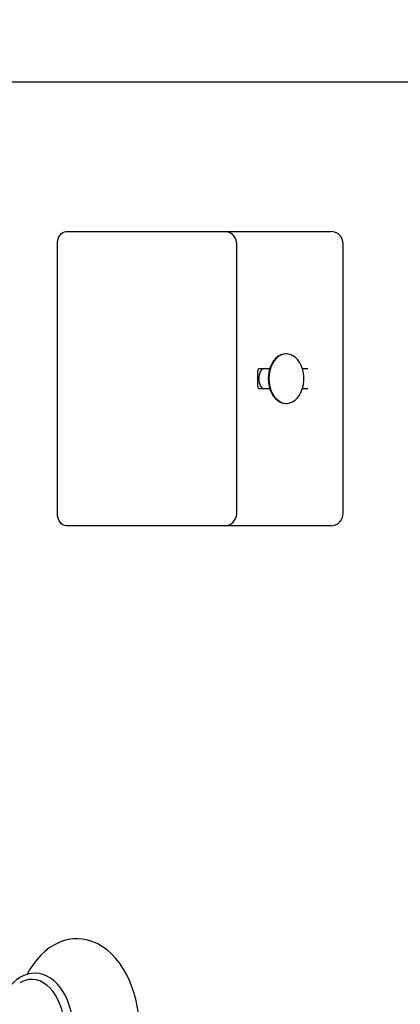
# Paper-space layout 'Основные габаритные размеры' of a CAD drawing. Units: millimetres. Extents: x 2.12 to 9.67, y 1.19 to 6.86.
# Drawn here: x 6.75 to 6.9, y 4.24 to 4.64 of the extents above; entities that cross this region are included whole.
import ezdxf

# ---------------------------------------------------------------- set-up
doc = ezdxf.new("R2010")
doc.units = ezdxf.units.MM
doc.header["$LTSCALE"] = 50
doc.header["$PDSIZE"] = -1
doc.linetypes.add('SLD-Сплошная', pattern=[0])
doc.layers.add('ПРИМЕЧАНИЯ', color=7, linetype='SLD-Сплошная')
doc.styles.add('SLDTEXTSTYLE1', font='isocpeui.ttf')
doc.dimstyles.new('SLDDIMSTYLE3', dxfattribs={"dimtxt": 0.15, "dimasz": 0.15, "dimexe": 0, "dimexo": 0.0625, "dimgap": 0.0375, "dimtad": 2, "dimrnd": 1e-09, "dimzin": 12, "dimdsep": 46, "dimtxsty": 'SLDTEXTSTYLE1', "dimsah": 1, "dimcen": 0.09, "dimadec": 0, "dimazin": 3, "dimtfac": 1, "dimtdec": 3, "dimtofl": 0, "dimtmove": 0, "dimatfit": 3, "dimfxl": 1, "dimfrac": 2, "dimtolj": 1, "dimtzin": 12, "dimarcsym": 0})

# ---------------------------------------------------------------- blocks, each defined once
blk = doc.blocks.new('_D_7')
at = {"layer": 'Defpoints', "color": 0, "transparency": 16777216}
for p in [(5.389144139046847, 6.862960764850691), (5.763644139046868, 2.466827978405445), (9.642220438346657, 2.466827978405445)]:
    blk.add_point(p, dxfattribs=at)
at = {"layer": 'ПРИМЕЧАНИЯ', "color": 0, "lineweight": -2, "transparency": 16777216}
for p, q in [((5.451644139046847, 6.862960764850691), (9.642220438346655, 6.862960764850692)), ((9.642220438346655, 6.712960764850692), (9.642220438346657, 2.616827978405445)), ((5.826144139046868, 2.466827978405445), (9.642220438346657, 2.466827978405445))]:
    blk.add_line(p, q, dxfattribs=at)
at = {"layer": 'ПРИМЕЧАНИЯ', "color": 0, "transparency": 16777216}
for points in [[(9.617220438346655, 6.712960764850692), (9.667220438346655, 6.712960764850692), (9.642220438346655, 6.862960764850692)], [(9.617220438346656, 2.616827978405445), (9.667220438346657, 2.616827978405445), (9.642220438346657, 2.466827978405445)]]:
    blk.add_solid(points, dxfattribs=at)
at = {"layer": 'ПРИМЕЧАНИЯ', "color": 0, "transparency": 16777216, "insert": (9.454720438346655, 4.664894371628078), "char_height": 0.15, "attachment_point": 2, "rotation": 90, "style": 'SLDTEXTSTYLE1'}
blk.add_mtext('\\A1;4.4', dxfattribs=at)
blk = doc.blocks.new('*D14')
at = {"layer": 'Defpoints', "color": 0, "transparency": 16777216}
for p in [(7.158515687133972, 4.611363512311364), (3.619772590959727, 4.110292444499509), (7.158515687133972, 1.790428881654535)]:
    blk.add_point(p, dxfattribs=at)
at = {"layer": 'ПРИМЕЧАНИЯ', "color": 0, "lineweight": -2, "transparency": 16777216}
for p, q in [((7.158515687133972, 4.548863512311364), (7.158515687133972, 1.790428881654535)), ((3.619772590959727, 4.047792444499509), (3.619772590959727, 1.790428881654535)), ((3.769772590959727, 1.790428881654535), (7.008515687133972, 1.790428881654535))]:
    blk.add_line(p, q, dxfattribs=at)
at = {"layer": 'ПРИМЕЧАНИЯ', "color": 0, "transparency": 16777216}
for points in [[(3.769772590959727, 1.815428881654535), (3.769772590959727, 1.765428881654535), (3.619772590959727, 1.790428881654535)], [(7.008515687133972, 1.815428881654535), (7.008515687133972, 1.765428881654535), (7.158515687133972, 1.790428881654535)]]:
    blk.add_solid(points, dxfattribs=at)
at = {"layer": 'ПРИМЕЧАНИЯ', "color": 0, "transparency": 16777216, "insert": (5.38914413904685, 1.902928881654535), "char_height": 0.15, "attachment_point": 5, "style": 'SLDTEXTSTYLE1'}
blk.add_mtext('\\A1;3.54', dxfattribs=at)
blk = doc.blocks.new('*D15')
at = {"layer": 'Defpoints', "color": 0, "transparency": 16777216}
for p in [(5.400144139046846, 5.217960764850673), (9.096011530831547, 5.217960764850674), (5.031144139046855, 3.96682797840543)]:
    blk.add_point(p, dxfattribs=at)
at = {"layer": 'ПРИМЕЧАНИЯ', "color": 0, "lineweight": -2, "transparency": 16777216}
for p, q in [((5.462644139046846, 5.217960764850673), (9.096011530831547, 5.217960764850674)), ((9.096011530831547, 4.11682797840543), (9.096011530831547, 5.067960764850674)), ((5.093644139046855, 3.96682797840543), (9.096011530831548, 3.96682797840543))]:
    blk.add_line(p, q, dxfattribs=at)
at = {"layer": 'ПРИМЕЧАНИЯ', "color": 0, "transparency": 16777216}
for points in [[(9.071011530831546, 5.067960764850674), (9.121011530831547, 5.067960764850674), (9.096011530831547, 5.217960764850674)], [(9.071011530831546, 4.11682797840543), (9.121011530831547, 4.11682797840543), (9.096011530831548, 3.96682797840543)]]:
    blk.add_solid(points, dxfattribs=at)
at = {"layer": 'ПРИМЕЧАНИЯ', "color": 0, "transparency": 16777216, "insert": (8.983511530831546, 4.592394371628049), "char_height": 0.15, "attachment_point": 5, "rotation": 90, "style": 'SLDTEXTSTYLE1'}
blk.add_mtext('\\A1;1.25', dxfattribs=at)

psp = doc.layouts.new('Основные габаритные размеры')

# ---------------------------------------------------------------- linework, layer by layer
at = {"color": 7, "linetype": 'SLD-Сплошная', "lineweight": 25}
for p, q in [((6.688239425113221, 4.612827978405432), (7.157051221039905, 4.612827978405432)), ((6.7655394263244, 4.55232797840543), (6.786752629759999, 4.55232797840543)), ((6.786752629759999, 4.55232797840543), (6.82943029928966, 4.55232797840543)), ((6.829430299289661, 4.55232797840543), (6.868069909596451, 4.55232797840543)), ((6.868069909596451, 4.55232797840543), (6.872463307878653, 4.55232797840543)), ((6.76200389241847, 4.438327978405431), (6.762003892418468, 4.547327978405431)), ((6.834430299289661, 4.438327978405431), (6.834430299289661, 4.547327978405432)), ((6.877463307878651, 4.438327978405431), (6.877463307878651, 4.547327978405432)), ((6.854491196655968, 4.50282797840543), (6.854210616685194, 4.50282797840543)), ((6.842906958692548, 4.48982797840543), (6.842906958692548, 4.495827978405431)), ((6.847729875986786, 4.49682797840543), (6.843321172254921, 4.49682797840543)), ((6.863120162128144, 4.496827978405431), (6.860971937354376, 4.49682797840543)), ((6.843321172254922, 4.48882797840543), (6.847729875986787, 4.48882797840543)), ((6.860971937354376, 4.48882797840543), (6.863120162128146, 4.48882797840543)), ((6.854210616685194, 4.482827978405431), (6.854491196655968, 4.482827978405431)), ((6.786752629759997, 4.433327978405431), (6.7655394263244, 4.433327978405431)), ((6.82943029928966, 4.433327978405431), (6.786752629759997, 4.433327978405431)), ((6.868069909596451, 4.433327978405431), (6.82943029928966, 4.433327978405431)), ((6.872463307878651, 4.433327978405431), (6.868069909596451, 4.433327978405431))]:
    psp.add_line(p, q, dxfattribs=at)
at = {"color": 7, "linetype": 'SLD-Сплошная', "lineweight": 25, "flags": 128}
for points in [[(6.762003892418468, 4.547327978405431), (6.762071826711096, 4.548303430015512), (6.76227301891221, 4.549241395567257), (6.762599737318352, 4.550105829570529), (6.763039426324401, 4.550863512311364), (6.763575188928433, 4.551485326466944), (6.764186436074035, 4.551947376067988), (6.764849677876194, 4.552231904807448), (6.7655394263244, 4.55232797840543)], [(6.854210616685194, 4.50282797840543), (6.853358293645291, 4.502755067146412), (6.852243322131396, 4.502433159521744), (6.851179302513071, 4.501862482751534), (6.850193792339527, 4.501057817064367), (6.849312315806596, 4.500040002878868), (6.848557702693463, 4.49883540104781), (6.847949497083375, 4.497475210125868), (6.847503451182161, 4.495994658343445), (6.847231117344362, 4.494432091214009), (6.847139548873329, 4.492827978405431)], [(6.847420128844103, 4.492827978405431), (6.847511697315137, 4.491223865596853), (6.847784031152934, 4.489661298467416), (6.84823007705415, 4.488180746684993), (6.848838282664237, 4.48682055576305), (6.849592895777372, 4.485615953931992), (6.850474372310303, 4.484598139746494), (6.851459882483846, 4.483793474059326), (6.85252390210217, 4.483222797289117), (6.853638873616067, 4.48290088966445), (6.854775919848991, 4.482836088423714), (6.855905591900774, 4.483030071885008), (6.856998631858666, 4.483477815978577), (6.858026730561901, 4.484167724367586), (6.858963260794104, 4.485081928787154), (6.859783966914197, 4.486196751823022), (6.860467593064764, 4.487483320144152), (6.860996433687602, 4.48890831230683), (6.861356792088364, 4.490434821762555), (6.861539335173758, 4.492023312718263), (6.861539335173758, 4.493632644092598), (6.861356792088364, 4.495221135048306), (6.860996433687602, 4.496747644504032), (6.860467593064764, 4.498172636666709), (6.859783966914196, 4.499459204987839), (6.858963260794104, 4.500574028023707), (6.858026730561901, 4.501488232443275), (6.856998631858666, 4.502178140832284), (6.855905591900774, 4.502625884925853), (6.854775919848991, 4.502819868387147), (6.853638873616067, 4.502755067146412), (6.85252390210217, 4.502433159521744), (6.851459882483846, 4.501862482751534), (6.850474372310303, 4.501057817064367), (6.849592895777372, 4.500040002878868), (6.848838282664237, 4.49883540104781), (6.84823007705415, 4.497475210125868), (6.847784031152934, 4.495994658343445), (6.847511697315137, 4.494432091214009), (6.847420128844103, 4.492827978405431)], [(6.847139548873329, 4.492827978405431), (6.847231117344362, 4.491223865596853), (6.847503451182161, 4.489661298467416), (6.847949497083375, 4.488180746684993), (6.848557702693463, 4.48682055576305), (6.849312315806596, 4.485615953931992), (6.850193792339527, 4.484598139746494), (6.851179302513071, 4.483793474059326), (6.852243322131396, 4.483222797289117), (6.853358293645292, 4.48290088966445), (6.854210616685194, 4.482827978405431)], [(6.7655394263244, 4.433327978405431), (6.764849677876193, 4.433424052003414), (6.764186436074035, 4.433708580742874), (6.763575188928432, 4.434170630343917), (6.763039426324401, 4.434792444499497), (6.762599737318352, 4.435550127240332), (6.76227301891221, 4.436414561243605), (6.762071826711096, 4.437352526795349), (6.76200389241847, 4.438327978405431)], [(6.74977525513716, 4.205712180426016), (6.750168477541234, 4.204940256482993), (6.751505858970472, 4.202713021364902), (6.752966976456444, 4.200644579052814), (6.754543962897412, 4.198750791355983), (6.756227251073192, 4.197046859579146), (6.758005063967596, 4.195547083806927), (6.759863358855347, 4.194264030697846), (6.761786253101891, 4.193207585076442), (6.763756943999083, 4.192384234687776), (6.765758869430331, 4.19179692918291), (6.767776713445657, 4.19144560888363), (6.769796962856925, 4.191328189192402), (6.771807952739933, 4.191441639235262), (6.773798133508059, 4.191782530116047), (6.775757111200765, 4.192347260637204), (6.777676472490786, 4.193132881249683), (6.779547493520973, 4.194136729311312), (6.781360528353705, 4.195355633443269), (6.783104788327803, 4.196784927652009), (6.784768597594547, 4.198417613489089), (6.786340032296784, 4.200243972609869), (6.787807689877797, 4.20225173157051), (6.789161309837503, 4.204426629809046), (6.790392092342085, 4.206753110754812), (6.791492655788931, 4.209214724342089), (6.792456941371207, 4.211794463867487), (6.793280302624441, 4.214475796299809), (6.79395897855784, 4.217242072743216), (6.794489978387627, 4.220076527937479), (6.794871012923013, 4.222962279090192), (6.795100458474441, 4.225882339933689), (6.795177339873754, 4.22882797840543), (6.795155536921683, 4.230397530828654), (6.794997563879275, 4.233327518224109), (6.794687415679476, 4.236231782488634), (6.794226382429329, 4.239092934194522), (6.793616321101912, 4.241894341205241), (6.792859647994232, 4.244619617195688), (6.791959323091604, 4.247252637679125), (6.790918854565578, 4.249777526772027), (6.789742343497434, 4.252178611371634), (6.788434596329224, 4.254440348863483), (6.787001487102598, 4.256547048557264), (6.78545057368378, 4.258482680946828), (6.783790954513963, 4.260231924573255), (6.782033875215691, 4.261780205869609), (6.780192871757606, 4.263114471572719), (6.778283466470997, 4.26422413678169), (6.776322349538849, 4.265101889082365), (6.774326240254958, 4.265743983052134), (6.772310811996488, 4.266149857567587), (6.770290017478535, 4.266321226427535), (6.768275930248664, 4.266260989809361), (6.766279758901712, 4.265972448952947), (6.764312798475116, 4.265459294542205), (6.762383505607657, 4.264724613703469), (6.760500466931195, 4.263771077571852), (6.758673078403553, 4.262601653809861), (6.756911869337421, 4.261220576407053), (6.755228356144786, 4.259634248940132), (6.753634473849834, 4.257851754850918), (6.752141810208633, 4.255884815635463), (6.750760930587815, 4.253747293094742), (6.749769199085183, 4.251942585520569)], [(6.768455665016599, 4.22882797840543), (6.768434391787137, 4.230064259963395), (6.76827905642481, 4.232380881041787), (6.76797414553422, 4.234664627236814), (6.767521979157454, 4.236893350882237), (6.766925903473317, 4.239046050146807), (6.766190264516593, 4.241102285273521), (6.76532037670454, 4.243042235152377), (6.764322548259928, 4.244846693515658), (6.763204224092642, 4.246497012707548), (6.761974846414331, 4.247974483330541), (6.760645881506208, 4.24926147272186), (6.759231533326227, 4.250341762388456), (6.757749012688452, 4.251201674553315), (6.756217870059746, 4.251831546296653), (6.754658283235801, 4.2522266951447), (6.753088978466497, 4.252387071286), (6.751525893253849, 4.252315621420923), (6.749983083542658, 4.252016541297687), (6.748473674405436, 4.251494626208357), (6.74700808928422, 4.250753993679345), (6.74559769093693, 4.249799036941329), (6.744255437670149, 4.248636134953615), (6.742995388124175, 4.247275033762834), (6.74242464477056, 4.246516987844223)], [(6.765007692574068, 4.22882797840543), (6.76492617711004, 4.231144354668399), (6.764682620205267, 4.233432613261382), (6.764279978310642, 4.235664977824816), (6.76372313895333, 4.237814350476945), (6.763018861408818, 4.239854640745387), (6.762175694652453, 4.241761082270134), (6.761203873586476, 4.243510533433612), (6.760115194802162, 4.245081758268563), (6.758922873385193, 4.246455684233929), (6.757641382502405, 4.24761563372966), (6.756286277717165, 4.248547526540189), (6.75487400816589, 4.249240050749169), (6.753421716887822, 4.24968480005082), (6.751947032731752, 4.249876375791098), (6.750467856365675, 4.249812452500028), (6.749002142986926, 4.249493806119771), (6.747567684370419, 4.248924304585734), (6.746759506725383, 4.248483221414104)]]:
    psp.add_lwpolyline(points, dxfattribs=at)
at = {"color": 7, "linetype": 'SLD-Сплошная', "lineweight": 25}
for centre, radius, start, end in [((6.82943029928966, 4.547327978405431), 0.005000000000000782, 0, 90), ((6.872463307878653, 4.547327978405431), 0.005000000000000782, 0, 90.00000000002036), ((6.843885654845931, 4.496008375622883), 0.0009951830568861472, 124.5562350259617, 190.4437649739723), ((6.84997820936297, 4.492827978405432), 0.006663457878198714, 153.2424121126524, 206.7575878873894), ((6.845722117376429, 4.494932529252075), 0.001915963859104678, 98.39198871547713, 152.1367906498717), ((6.843861133897369, 4.48963742427852), 0.0009730165449655117, 168.7062878382781, 236.293712161758), ((6.845690103096154, 4.490678152529422), 0.00186666956038155, 207.0938735780931, 262.3773470562338), ((6.829430299289661, 4.438327978405431), 0.004999999999999893, 269.9999999999907, 0), ((6.872463307878653, 4.438327978405431), 0.004999999999999893, 269.9999999999804, 0)]:
    psp.add_arc(centre, radius, start, end, dxfattribs=at)

# ---------------------------------------------------------------- dimensions: what is measured, and where the dimension line sits
at = {"layer": 'ПРИМЕЧАНИЯ', "color": 252, "true_color": 0x939598}
dim = psp.add_linear_dim(base=(9.642220438346657, 2.466827978405445), p1=(5.389144139046845, 6.862960764850688), p2=(5.763644139046866, 2.466827978405444), angle=90.0000000000002, dimstyle='SLDDIMSTYLE3', override={"dimtad": 3}, dxfattribs=at)
dim.commit()
dim.dimension.update_dxf_attribs({"geometry": '_D_7', "text_midpoint": (9.642220438346655, 4.664894371628078), "dimtype": 160})
at = {"layer": 'ПРИМЕЧАНИЯ'}
dim = psp.add_linear_dim(base=(9.096011530831547, 5.217960764850674), p1=(5.031144139046853, 3.966827978405428), p2=(5.400144139046844, 5.217960764850671), angle=90, dimstyle='SLDDIMSTYLE3', override={"dimtad": 3}, dxfattribs=at)
dim.commit()
dim.dimension.update_dxf_attribs({"geometry": '*D15', "text_midpoint": (9.096011530831547, 4.592394371628049), "dimtype": 160})
dim = psp.add_linear_dim(base=(7.158515687133972, 1.790428881654535), p1=(3.619772590959727, 4.110292444499509), p2=(7.158515687133972, 4.611363512311364), dimstyle='SLDDIMSTYLE3', override={"dimtad": 3}, dxfattribs=at)
dim.commit()
dim.dimension.update_dxf_attribs({"geometry": '*D14', "text_midpoint": (5.38914413904685, 1.790428881654535), "dimtype": 160})

doc.saveas('drawing.dxf')
